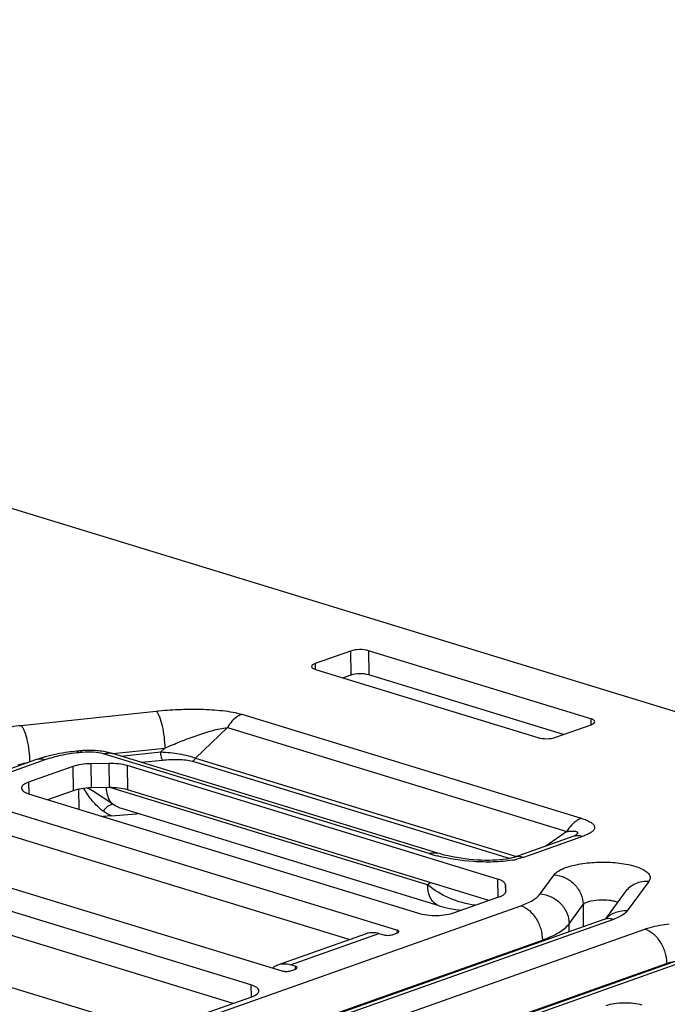
# Model space of a CAD drawing. Units: inches. Extents: x 0 to 34, y 0 to 22.
# Drawn here: x 12.7 to 13.1, y 10.9 to 11.6 of the extents above; entities that cross this region are included whole.
import ezdxf

# ---------------------------------------------------------------- set-up
doc = ezdxf.new("R2010")
doc.units = ezdxf.units.IN
doc.header["$LTSCALE"] = 1.87
doc.header["$MEASUREMENT"] = 0
doc.layers.get('0').update_dxf_attribs({"linetype": 'CONTINUOUS'})

msp = doc.modelspace()

# ---------------------------------------------------------------- linework, layer by layer
at = {"color": 7, "linetype": 'CONTINUOUS'}
for p, q in [((13.74885, 10.927), (11.1939, 11.70967)), ((12.9042, 11.15609), (12.877, 11.14646)), ((12.9042, 11.15609), (12.90439, 11.13751)), ((13.08887, 11.10402), (12.91811, 11.15632)), ((12.91811, 11.15632), (12.9183, 11.13774)), ((12.877, 11.14646), (12.87704, 11.14186)), ((12.87731, 11.14187), (13.04806, 11.08956)), ((12.90439, 11.13751), (12.89842, 11.1354)), ((13.06794, 11.0919), (12.9183, 11.13774)), ((12.65108, 11.09896), (12.7549, 11.10991)), ((12.82062, 11.10744), (13.08146, 11.02754)), ((13.06198, 11.08979), (13.08918, 11.09943)), ((13.08887, 11.10402), (13.08891, 11.09943)), ((12.80963, 11.09727), (12.78519, 11.07367)), ((12.80963, 11.09727), (13.07046, 11.01736)), ((12.69594, 11.07935), (12.69358, 11.0791)), ((12.69573, 11.07795), (12.69483, 11.07875)), ((12.6981, 11.0782), (12.69573, 11.07795)), ((12.96453, 11.0004), (12.71435, 11.07704)), ((12.7212, 11.07732), (12.71698, 11.0784)), ((12.97138, 11.00068), (12.7212, 11.07732)), ((12.72153, 11.07722), (12.76147, 11.08143)), ((12.72785, 11.07528), (12.75844, 11.07851)), ((12.76147, 11.08143), (12.75844, 11.07851)), ((12.66205, 11.0724), (12.18462, 10.90324)), ((12.6694, 11.07243), (12.18642, 10.9013)), ((12.66873, 11.07451), (12.66205, 11.0724)), ((12.71856, 11.06971), (12.70464, 11.06948)), ((12.70464, 11.06948), (12.70483, 11.05089)), ((12.71856, 11.06971), (12.71875, 11.05112)), ((12.74325, 11.07056), (12.75987, 11.07232)), ((12.7828, 11.07146), (13.02683, 10.9967)), ((12.78519, 11.07367), (13.03164, 10.99817)), ((12.69086, 11.06734), (12.65686, 11.0553)), ((12.69086, 11.06734), (12.69105, 11.04876)), ((13.01719, 10.98086), (12.73261, 11.06803)), ((12.73261, 11.06803), (12.73279, 11.04945)), ((12.65686, 11.0553), (12.65695, 11.04631)), ((12.65748, 11.04612), (12.9563, 10.95458)), ((12.69105, 11.04876), (12.67148, 11.04183)), ((12.6952, 11.04989), (12.69536, 11.03452)), ((12.71875, 11.05112), (12.70483, 11.05089)), ((12.72155, 11.03829), (12.70592, 11.04866)), ((12.96342, 10.97634), (12.71931, 11.05112)), ((13.0105, 10.96438), (12.73279, 11.04945)), ((12.93989, 10.94164), (12.63028, 11.03648)), ((12.72055, 11.0295), (12.73941, 11.03108)), ((12.97243, 10.96024), (12.7292, 11.03475)), ((12.73941, 11.03108), (12.73955, 11.03109)), ((12.72055, 11.0295), (12.71399, 11.02881)), ((12.9031, 10.93438), (12.63047, 11.0179)), ((13.07046, 11.01736), (13.0542, 11.00616)), ((12.52765, 11.00952), (12.85148, 10.91031)), ((13.07507, 11.01356), (13.02969, 10.99748)), ((13.08241, 11.01359), (13.03704, 10.99751)), ((13.07589, 11.01386), (13.07507, 11.01356)), ((13.07767, 11.01498), (13.07668, 11.0142)), ((12.82772, 10.89962), (12.50044, 10.99988)), ((13.03704, 10.99751), (13.03194, 10.99606)), ((12.81391, 10.88533), (12.50063, 10.9813)), ((12.96342, 10.97634), (12.96528, 10.97823)), ((13.01719, 10.98086), (13.01733, 10.96681)), ((13.04989, 10.96946), (13.06066, 10.98413)), ((13.13333, 10.97894), (13.11672, 10.95632)), ((13.02358, 10.97177), (13.02327, 10.97636)), ((13.02327, 10.97636), (13.02333, 10.97065)), ((13.02359, 10.97165), (13.02358, 10.97177)), ((13.02358, 10.97177), (13.02358, 10.97163)), ((13.1153, 10.97097), (13.10017, 10.95036)), ((12.41204, 10.96855), (12.73931, 10.8683)), ((12.98413, 10.95504), (13.01813, 10.96709)), ((12.24023, 10.67878), (13.03509, 10.96041)), ((12.97242, 10.96024), (12.97004, 10.96134)), ((13.0721, 10.94652), (13.08287, 10.96119)), ((13.08287, 10.96119), (13.08304, 10.94425)), ((13.09886, 10.94985), (12.2465, 10.64785)), ((13.1062, 10.94988), (12.24698, 10.64545)), ((13.09886, 10.94985), (13.10113, 10.95082)), ((12.25001, 10.63054), (13.13039, 10.94247)), ((12.93989, 10.94164), (12.93991, 10.93942)), ((13.07217, 10.94039), (13.0721, 10.94652)), ((12.68657, 10.80466), (13.05167, 10.93403)), ((12.84843, 10.91501), (12.91643, 10.93911)), ((12.85801, 10.91505), (12.92601, 10.93915)), ((12.92601, 10.93915), (12.92969, 10.93802)), ((12.93641, 10.93813), (12.94004, 10.93942)), ((13.05168, 10.93313), (13.05167, 10.93403)), ((13.16008, 10.91984), (12.25627, 10.59961)), ((13.16742, 10.91987), (12.26112, 10.59875)), ((12.2561, 10.60044), (13.14697, 10.91609)), ((12.86168, 10.91393), (12.85801, 10.91505)), ((12.85821, 10.91043), (12.86183, 10.91171)), ((12.86168, 10.91393), (12.8617, 10.91171)), ((13.14698, 10.9152), (13.14697, 10.91609)), ((12.82772, 10.89962), (12.82781, 10.89026)), ((12.76714, 10.86876), (12.82834, 10.89044))]:
    msp.add_line(p, q, dxfattribs=at)
for points in [[(13.0768, 11.01426), (13.07683, 11.01427), (13.07675, 11.01423), (13.07644, 11.01409), (13.07589, 11.01386)], [(13.02969, 10.99748), (13.02956, 10.99743), (13.02862, 10.99714), (13.02731, 10.9968), (13.02564, 10.99645), (13.02367, 10.99611), (13.02143, 10.99581), (13.01897, 10.99557), (13.01634, 10.99538), (13.01358, 10.99526), (13.01073, 10.99521), (13.00781, 10.99523), (13.00481, 10.99532), (13.00175, 10.99547), (12.99862, 10.9957), (12.99543, 10.996), (12.9922, 10.99637), (12.98894, 10.99682), (12.98569, 10.99734), (12.98246, 10.99794), (12.97929, 10.99861), (12.97619, 10.99934), (12.97321, 11.00014), (12.97138, 11.00068)], [(12.97242, 10.96024), (12.97592, 10.95927), (12.98051, 10.95826), (12.98509, 10.95751), (12.98963, 10.95701), (12.98968, 10.95701)]]:
    msp.add_lwpolyline(points, dxfattribs=at)
for centre, radius, start, end in [((12.70047, 10.96133), 0.11754, 105.16575, 105.66666), ((12.63906, 10.93743), 0.12977, 59.90385, 60.88409), ((12.64652, 10.9503), 0.1149, 58.87031, 59.90282), ((12.75004, 11.02905), 0.01082, 166.33049, 169.19055), ((12.75019, 11.02909), 0.01083, 166.74567, 169.32229), ((12.72938, 11.12597), 0.09542, 276.11694, 276.80278), ((13.06548, 11.0298), 0.01921, 304.55492, 305.65437), ((13.00103, 11.12013), 0.12516, 253.04503, 256.03061), ((13.00364, 11.13038), 0.13574, 256.00731, 256.12153), ((13.01739, 11.05984), 0.06543, 280.0296, 282.85386)]:
    msp.add_arc(centre, radius, start, end, dxfattribs=at)
for points, knots in [([(12.91811, 11.15632), (12.91586, 11.15702), (12.91112, 11.15738), (12.90639, 11.15687), (12.9042, 11.15609)], [0, 0, 0, 0, 0.503479, 1, 1, 1, 1]), ([(12.877, 11.14646), (12.87628, 11.1462), (12.87514, 11.14576), (12.87426, 11.14465), (12.87427, 11.14418)], [0, 0, 0, 0, 0.618844, 1, 1, 1, 1]), ([(12.87427, 11.14418), (12.87427, 11.14368), (12.87529, 11.14252), (12.87652, 11.14211), (12.87731, 11.14187)], [0, 0, 0, 0, 0.376589, 1, 1, 1, 1]), ([(12.9183, 11.13774), (12.91605, 11.13843), (12.91131, 11.1388), (12.90658, 11.13829), (12.90439, 11.13751)], [0, 0, 0, 0, 0.503479, 1, 1, 1, 1]), ([(12.7549, 11.10991), (12.76054, 11.11051), (12.77194, 11.11135), (12.78899, 11.11158), (12.80299, 11.11077), (12.81349, 11.10925), (12.81836, 11.10813), (12.82062, 11.10744)], [0, 0, 0, 0, 0.257203, 0.518582, 0.773703, 0.892811, 1, 1, 1, 1]), ([(12.7549, 11.10991), (12.75539, 11.10937), (12.75631, 11.10796), (12.758, 11.10423), (12.7597, 11.09821), (12.76105, 11.09012), (12.76144, 11.08434), (12.76147, 11.08143)], [0, 0, 0, 0, 0.073872, 0.169164, 0.41424, 0.704751, 1, 1, 1, 1]), ([(12.82062, 11.10744), (12.81956, 11.10707), (12.815, 11.10478), (12.81158, 11.10067), (12.80963, 11.09727)], [0, 0, 0, 0, 0.223707, 1, 1, 1, 1]), ([(12.63236, 11.09503), (12.6337, 11.09551), (12.63981, 11.09738), (12.64615, 11.09844), (12.65108, 11.09896)], [0, 0, 0, 0, 0.223083, 1, 1, 1, 1]), ([(12.65108, 11.09896), (12.65156, 11.09842), (12.65247, 11.09703), (12.65415, 11.09336), (12.65584, 11.08742), (12.6572, 11.07943), (12.6576, 11.07372), (12.65765, 11.07083)], [0, 0, 0, 0, 0.073866, 0.16897, 0.413426, 0.703695, 1, 1, 1, 1]), ([(13.09191, 11.10171), (13.0919, 11.10221), (13.09089, 11.10336), (13.08965, 11.10378), (13.08887, 11.10402)], [0, 0, 0, 0, 0.376589, 1, 1, 1, 1]), ([(13.08918, 11.09943), (13.0899, 11.09968), (13.09104, 11.10012), (13.09191, 11.10124), (13.09191, 11.10171)], [0, 0, 0, 0, 0.618844, 1, 1, 1, 1]), ([(12.76147, 11.08143), (12.7654, 11.08318), (12.77334, 11.08654), (12.78542, 11.0911), (12.79561, 11.09439), (12.80369, 11.09641), (12.80768, 11.09711), (12.80963, 11.09727)], [0, 0, 0, 0, 0.25376, 0.508702, 0.761693, 0.884753, 1, 1, 1, 1]), ([(13.04806, 11.08956), (13.05032, 11.08887), (13.05505, 11.08851), (13.05979, 11.08901), (13.06198, 11.08979)], [0, 0, 0, 0, 0.503479, 1, 1, 1, 1]), ([(12.69573, 11.07795), (12.69096, 11.07745), (12.68206, 11.07612), (12.67334, 11.07383), (12.6694, 11.07243)], [0, 0, 0, 0, 0.533926, 1, 1, 1, 1]), ([(12.69358, 11.0791), (12.69148, 11.07888), (12.68345, 11.07789), (12.67549, 11.07634), (12.66972, 11.07478)], [0, 0, 0, 0, 0.260807, 1, 1, 1, 1]), ([(12.69483, 11.07875), (12.69473, 11.07881), (12.69435, 11.07903), (12.69389, 11.07913), (12.69358, 11.0791)], [0, 0, 0, 0, 0.277853, 1, 1, 1, 1]), ([(12.71698, 11.0784), (12.71358, 11.07912), (12.70655, 11.07993), (12.69948, 11.07972), (12.69594, 11.07935)], [0, 0, 0, 0, 0.493493, 1, 1, 1, 1]), ([(12.6981, 11.0782), (12.69792, 11.07839), (12.69735, 11.07898), (12.69651, 11.07941), (12.69594, 11.07935)], [0, 0, 0, 0, 0.310054, 1, 1, 1, 1]), ([(12.71435, 11.07704), (12.71189, 11.07779), (12.70644, 11.07858), (12.70097, 11.0785), (12.6981, 11.0782)], [0, 0, 0, 0, 0.470904, 1, 1, 1, 1]), ([(12.71435, 11.07704), (12.71493, 11.07725), (12.71714, 11.07787), (12.71958, 11.07781), (12.7212, 11.07732)], [0, 0, 0, 0, 0.264471, 1, 1, 1, 1]), ([(12.75844, 11.07851), (12.76319, 11.07834), (12.77025, 11.07763), (12.77915, 11.07578), (12.78333, 11.07448), (12.78519, 11.07367)], [0, 0, 0, 0, 0.521613, 0.777038, 1, 1, 1, 1]), ([(12.75987, 11.07232), (12.75963, 11.07259), (12.75925, 11.07341), (12.75866, 11.07546), (12.75846, 11.07725), (12.75844, 11.07851)], [0, 0, 0, 0, 0.168839, 0.414244, 1, 1, 1, 1]), ([(12.64894, 11.06865), (12.64946, 11.06883), (12.65177, 11.06956), (12.65416, 11.07002), (12.65601, 11.07028)], [0, 0, 0, 0, 0.225875, 1, 1, 1, 1]), ([(12.6694, 11.07243), (12.66818, 11.0728), (12.66569, 11.07322), (12.66319, 11.0728), (12.66205, 11.0724)], [0, 0, 0, 0, 0.514066, 1, 1, 1, 1]), ([(12.70464, 11.06948), (12.70214, 11.06943), (12.69748, 11.06907), (12.69289, 11.06806), (12.69086, 11.06734)], [0, 0, 0, 0, 0.53771, 1, 1, 1, 1]), ([(12.73261, 11.06803), (12.7305, 11.06868), (12.72582, 11.06953), (12.72108, 11.06975), (12.71856, 11.06971)], [0, 0, 0, 0, 0.466028, 1, 1, 1, 1]), ([(12.75987, 11.07232), (12.76383, 11.07273), (12.76979, 11.07302), (12.77746, 11.07256), (12.78114, 11.07196), (12.7828, 11.07146)], [0, 0, 0, 0, 0.518524, 0.773789, 1, 1, 1, 1]), ([(12.7828, 11.07146), (12.78303, 11.07154), (12.78402, 11.07203), (12.78476, 11.07293), (12.78519, 11.07367)], [0, 0, 0, 0, 0.2237, 1, 1, 1, 1]), ([(12.65686, 11.0553), (12.65606, 11.05501), (12.65463, 11.05441), (12.65255, 11.05317), (12.65139, 11.05168), (12.6514, 11.05074)], [0, 0, 0, 0, 0.342148, 0.619706, 1, 1, 1, 1]), ([(12.6514, 11.05074), (12.65141, 11.04974), (12.65275, 11.04819), (12.65504, 11.04697), (12.65661, 11.04639), (12.65748, 11.04612)], [0, 0, 0, 0, 0.375748, 0.654968, 1, 1, 1, 1]), ([(12.70483, 11.05089), (12.70233, 11.05085), (12.69767, 11.05049), (12.69308, 11.04948), (12.69105, 11.04876)], [0, 0, 0, 0, 0.53771, 1, 1, 1, 1]), ([(12.71412, 11.03304), (12.71099, 11.03528), (12.70545, 11.04077), (12.70124, 11.04724), (12.69923, 11.05052)], [0, 0, 0, 0, 0.499393, 1, 1, 1, 1]), ([(12.72155, 11.03829), (12.72081, 11.039), (12.71791, 11.04264), (12.71683, 11.04743), (12.71668, 11.05101)], [0, 0, 0, 0, 0.223241, 1, 1, 1, 1]), ([(12.73279, 11.04945), (12.73069, 11.0501), (12.72601, 11.05095), (12.72127, 11.05117), (12.71875, 11.05112)], [0, 0, 0, 0, 0.466028, 1, 1, 1, 1]), ([(12.72155, 11.03829), (12.721, 11.03831), (12.71973, 11.03798), (12.71705, 11.03639), (12.71524, 11.03449), (12.71412, 11.03304)], [0, 0, 0, 0, 0.1765, 0.409041, 1, 1, 1, 1]), ([(13.08146, 11.02754), (13.08039, 11.02716), (13.07583, 11.02488), (13.07241, 11.02077), (13.07046, 11.01736)], [0, 0, 0, 0, 0.223707, 1, 1, 1, 1]), ([(13.08146, 11.02754), (13.08281, 11.02712), (13.08531, 11.02627), (13.08854, 11.02471), (13.09087, 11.02301), (13.09206, 11.02077), (13.0912, 11.01843), (13.08907, 11.01664), (13.08607, 11.01498), (13.0837, 11.01405), (13.08241, 11.01359)], [0, 0, 0, 0, 0.169257, 0.313185, 0.425858, 0.510143, 0.591641, 0.698654, 0.836481, 1, 1, 1, 1]), ([(13.07046, 11.01736), (13.07165, 11.01751), (13.07339, 11.01767), (13.07562, 11.01772), (13.077, 11.01762), (13.07799, 11.0174), (13.07854, 11.01706), (13.07883, 11.01657), (13.07848, 11.01572), (13.07798, 11.01526), (13.07767, 11.01498)], [0, 0, 0, 0, 0.338837, 0.491915, 0.626303, 0.731989, 0.771866, 0.8056, 0.882585, 1, 1, 1, 1]), ([(13.08241, 11.01359), (13.08119, 11.01396), (13.0787, 11.01438), (13.0762, 11.01396), (13.07507, 11.01356)], [0, 0, 0, 0, 0.514071, 1, 1, 1, 1]), ([(12.96453, 11.0004), (12.9651, 11.00061), (12.96732, 11.00124), (12.96976, 11.00118), (12.97138, 11.00068)], [0, 0, 0, 0, 0.264455, 1, 1, 1, 1]), ([(13.02878, 10.99542), (13.02388, 10.99455), (13.01378, 10.99372), (12.99441, 10.99424), (12.98008, 10.99637), (12.97108, 10.9986)], [0, 0, 0, 0, 0.256887, 0.520937, 1, 1, 1, 1]), ([(13.03704, 10.99751), (13.03582, 10.99788), (13.03333, 10.9983), (13.03083, 10.99788), (13.02969, 10.99748)], [0, 0, 0, 0, 0.514071, 1, 1, 1, 1]), ([(13.06066, 10.98413), (13.06132, 10.98503), (13.06327, 10.98674), (13.06884, 10.98974), (13.07837, 10.99239), (13.09151, 10.99399), (13.10547, 10.99393), (13.11663, 10.99246), (13.1243, 10.99033), (13.12873, 10.9885), (13.132, 10.98641), (13.1341, 10.98403), (13.13464, 10.98125), (13.13385, 10.97964), (13.13333, 10.97894)], [0, 0, 0, 0, 0.040328, 0.092, 0.227691, 0.394236, 0.569892, 0.730945, 0.799406, 0.857165, 0.903382, 0.939012, 0.968478, 1, 1, 1, 1]), ([(13.02327, 10.97636), (13.0232, 10.97735), (13.02185, 10.97882), (13.01959, 10.98003), (13.01805, 10.98059), (13.01719, 10.98086)], [0, 0, 0, 0, 0.378771, 0.657618, 1, 1, 1, 1]), ([(13.06066, 10.98413), (13.06356, 10.98392), (13.06937, 10.98237), (13.07663, 10.97715), (13.08158, 10.96979), (13.08284, 10.96402), (13.08287, 10.96119)], [0, 0, 0, 0, 0.250838, 0.504865, 0.756085, 1, 1, 1, 1]), ([(13.13333, 10.97894), (13.12989, 10.97919), (13.12287, 10.9781), (13.11727, 10.97366), (13.1153, 10.97097)], [0, 0, 0, 0, 0.508743, 1, 1, 1, 1]), ([(12.97004, 10.96134), (12.96789, 10.9627), (12.96432, 10.96755), (12.96345, 10.97325), (12.96342, 10.97634)], [0, 0, 0, 0, 0.451148, 1, 1, 1, 1]), ([(13.00007, 10.96068), (12.99326, 10.96154), (12.9802, 10.96532), (12.96845, 10.97217), (12.96342, 10.97634)], [0, 0, 0, 0, 0.512288, 1, 1, 1, 1]), ([(13.01813, 10.96709), (13.01893, 10.96737), (13.02036, 10.96797), (13.02244, 10.96921), (13.0236, 10.97071), (13.02359, 10.97165)], [0, 0, 0, 0, 0.342141, 0.619702, 1, 1, 1, 1]), ([(13.03509, 10.96041), (13.03826, 10.96153), (13.04364, 10.96383), (13.04843, 10.96747), (13.04989, 10.96946)], [0, 0, 0, 0, 0.576812, 1, 1, 1, 1]), ([(13.04989, 10.96946), (13.05279, 10.96926), (13.0586, 10.9677), (13.06586, 10.96249), (13.07082, 10.95513), (13.07207, 10.94935), (13.0721, 10.94652)], [0, 0, 0, 0, 0.250838, 0.504865, 0.756085, 1, 1, 1, 1]), ([(13.08287, 10.96119), (13.08328, 10.96174), (13.08466, 10.96273), (13.08856, 10.96426), (13.09486, 10.96517), (13.10144, 10.96504), (13.1064, 10.96414), (13.10854, 10.96344), (13.10945, 10.963)], [0, 0, 0, 0, 0.074601, 0.178504, 0.45433, 0.756626, 0.890402, 1, 1, 1, 1]), ([(12.9563, 10.95458), (12.95841, 10.95394), (12.96309, 10.95308), (12.97033, 10.95276), (12.97751, 10.95332), (12.9821, 10.95432), (12.98413, 10.95504)], [0, 0, 0, 0, 0.234616, 0.503438, 0.770445, 1, 1, 1, 1]), ([(13.03509, 10.96041), (13.03994, 10.95892), (13.04628, 10.9527), (13.05067, 10.94276), (13.05164, 10.93691), (13.05167, 10.93403)], [0, 0, 0, 0, 0.465645, 0.734902, 1, 1, 1, 1]), ([(13.11672, 10.95632), (13.11378, 10.95653), (13.10782, 10.9558), (13.10269, 10.95263), (13.10066, 10.95062)], [0, 0, 0, 0, 0.50811, 1, 1, 1, 1]), ([(13.11672, 10.95632), (13.11568, 10.9549), (13.11227, 10.95231), (13.10845, 10.95068), (13.1062, 10.94988)], [0, 0, 0, 0, 0.423188, 1, 1, 1, 1]), ([(13.1062, 10.94988), (13.10498, 10.95025), (13.10249, 10.95067), (13.09999, 10.95025), (13.09886, 10.94985)], [0, 0, 0, 0, 0.514066, 1, 1, 1, 1]), ([(12.91643, 10.93911), (12.91792, 10.93963), (12.92118, 10.94018), (12.92442, 10.93964), (12.92601, 10.93915)], [0, 0, 0, 0, 0.485934, 1, 1, 1, 1]), ([(12.94136, 10.94052), (12.94136, 10.94063), (12.94124, 10.94096), (12.94069, 10.94135), (12.94019, 10.94155), (12.93989, 10.94164)], [0, 0, 0, 0, 0.169263, 0.511297, 1, 1, 1, 1]), ([(12.94004, 10.93942), (12.94023, 10.93949), (12.94075, 10.93969), (12.94136, 10.94014), (12.94136, 10.94052)], [0, 0, 0, 0, 0.348364, 1, 1, 1, 1]), ([(13.05167, 10.93403), (13.05605, 10.93558), (13.06347, 10.93875), (13.07008, 10.94377), (13.0721, 10.94652)], [0, 0, 0, 0, 0.576812, 1, 1, 1, 1]), ([(13.13039, 10.94247), (13.13173, 10.94295), (13.13784, 10.94482), (13.14417, 10.94587), (13.14911, 10.94639)], [0, 0, 0, 0, 0.223083, 1, 1, 1, 1]), ([(13.13039, 10.94247), (13.13524, 10.94098), (13.14158, 10.93476), (13.14597, 10.92483), (13.14694, 10.91897), (13.14697, 10.91609)], [0, 0, 0, 0, 0.465645, 0.734902, 1, 1, 1, 1]), ([(12.92969, 10.93802), (12.93078, 10.93769), (12.93307, 10.93751), (12.93535, 10.93776), (12.93641, 10.93813)], [0, 0, 0, 0, 0.503479, 1, 1, 1, 1]), ([(13.14697, 10.91609), (13.14748, 10.91627), (13.14979, 10.917), (13.15218, 10.91746), (13.15404, 10.91771)], [0, 0, 0, 0, 0.225875, 1, 1, 1, 1]), ([(12.84418, 10.9126), (12.8445, 10.91286), (12.8458, 10.91385), (12.84728, 10.91461), (12.84843, 10.91501)], [0, 0, 0, 0, 0.254053, 1, 1, 1, 1]), ([(12.84843, 10.91501), (12.84991, 10.91554), (12.85317, 10.91608), (12.85642, 10.91554), (12.85801, 10.91505)], [0, 0, 0, 0, 0.485938, 1, 1, 1, 1]), ([(12.85148, 10.91031), (12.85257, 10.90998), (12.85486, 10.9098), (12.85715, 10.91005), (12.85821, 10.91043)], [0, 0, 0, 0, 0.503479, 1, 1, 1, 1]), ([(12.86315, 10.91281), (12.86315, 10.91292), (12.86303, 10.91325), (12.86248, 10.91364), (12.86198, 10.91384), (12.86168, 10.91393)], [0, 0, 0, 0, 0.169263, 0.511297, 1, 1, 1, 1]), ([(12.86183, 10.91171), (12.86203, 10.91178), (12.86254, 10.91199), (12.86316, 10.91243), (12.86315, 10.91281)], [0, 0, 0, 0, 0.348364, 1, 1, 1, 1]), ([(12.8338, 10.895), (12.83379, 10.896), (12.83245, 10.89755), (12.83016, 10.89877), (12.82859, 10.89935), (12.82772, 10.89962)], [0, 0, 0, 0, 0.375748, 0.654968, 1, 1, 1, 1]), ([(12.82834, 10.89044), (12.82914, 10.89073), (12.83057, 10.89133), (12.83265, 10.89257), (12.83381, 10.89407), (12.8338, 10.895)], [0, 0, 0, 0, 0.342148, 0.619706, 1, 1, 1, 1]), ([(13.12831, 10.88392), (13.1262, 10.88456), (13.12152, 10.88542), (13.11428, 10.88575), (13.1071, 10.88518), (13.10251, 10.88418), (13.10048, 10.88346)], [0, 0, 0, 0, 0.234616, 0.503438, 0.770445, 1, 1, 1, 1])]:
    msp.add_open_spline(points, degree=3, knots=knots, dxfattribs=at)
for points in [[(12.7292, 11.03475), (12.72651, 11.03557), (12.7239, 11.03675), (12.72155, 11.03829)], [(12.72055, 11.0295), (12.71829, 11.03043), (12.71611, 11.03162), (12.71412, 11.03304)]]:
    msp.add_open_spline(points, degree=3, dxfattribs=at)

doc.saveas('drawing.dxf')
